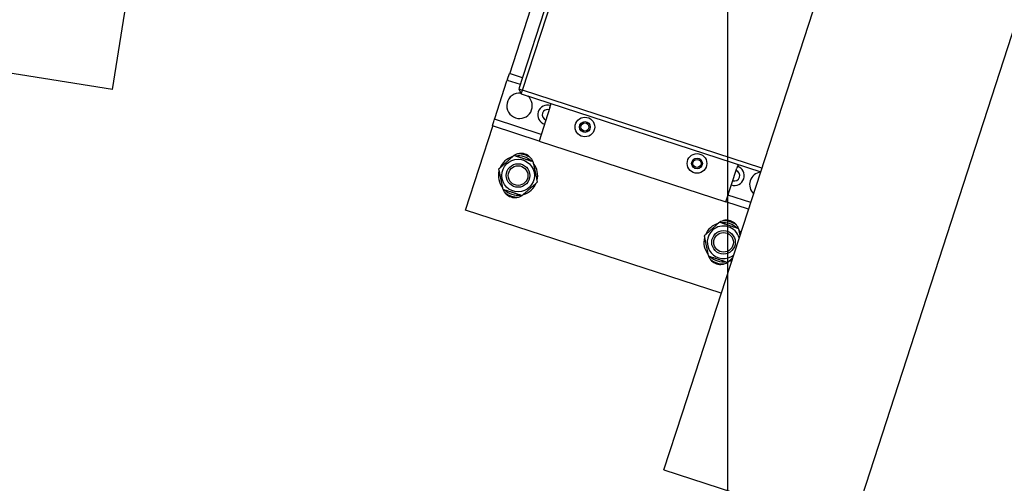
# Model space of a CAD drawing. Extents: x 602 to 24382, y 1362 to 18182.
# Drawn here: x 11066 to 11567, y 10847 to 11082 of the extents above; entities that cross this region are included whole.
import ezdxf

# ---------------------------------------------------------------- set-up
doc = ezdxf.new("R2010")
doc.units = 0
doc.header["$LTSCALE"] = 50
doc.layers.add('elementi', color=3, linetype='CONTINUOUS')
doc.layers.add('vuoto', color=6, linetype='CONTINUOUS')

msp = doc.modelspace()

# ---------------------------------------------------------------- linework, layer by layer
at = {"layer": 'elementi', "linetype": 'Continuous', "lineweight": 25}
for p, q in [((11403.5, 10881.97), (11582.76, 11433.57)), ((11113.45, 11046.96), (11155.69, 11313.63)), ((11315.75, 11055), (11347.42, 11152.49)), ((11353.84, 11150.4), (11320.32, 11047.21)), ((11322.22, 11046.59), (11355.75, 11149.78)), ((11588.23, 11126.87), (11494.9, 10839.65)), ((11113.45, 11046.96), (10915.91, 11078.25)), ((11314.59, 11052.23), (11315.51, 11055.08)), ((11322.17, 11052.92), (11315.51, 11055.08)), ((11308.25, 11032.73), (11314.12, 11050.8)), ((11314.12, 11050.8), (11314.43, 11051.75)), ((11314.59, 11052.23), (11314.43, 11051.75)), ((11314.43, 11051.75), (11321.09, 11049.59)), ((11320.32, 11047.21), (11321.6, 11044.69)), ((11320.32, 11047.21), (11322.22, 11046.59)), ((11321.6, 11044.69), (11322.22, 11046.59)), ((11321.6, 11044.69), (11443.51, 11005.08)), ((11444.13, 11006.98), (11322.22, 11046.59)), ((11336.2, 11037.84), (11330.64, 11020.73)), ((11307.94, 11031.78), (11308.25, 11032.73)), ((11293.19, 10985.58), (11307.1, 11028.37)), ((11306.86, 11028.45), (11307.79, 11031.3)), ((11330.64, 11020.73), (11306.86, 11028.45)), ((11307.94, 11031.78), (11307.79, 11031.3)), ((11331.72, 11024.05), (11307.94, 11031.78)), ((11330.64, 11020.73), (11425.74, 10989.82)), ((11425.74, 10989.82), (11431.3, 11006.94)), ((11438.41, 10989.39), (11426.82, 10993.15)), ((11437.33, 10986.06), (11425.74, 10989.82)), ((11423.42, 10943.26), (11293.19, 10985.58)), ((11394.23, 10853.44), (11403.5, 10881.97)), ((11394.23, 10853.44), (11489.33, 10822.53))]:
    msp.add_line(p, q, dxfattribs=at).dxf.unprotected_set("ltscale", 0)
for points in [[(11317.81, 11013.35), (11317.44, 11013.02), (11317.09, 11012.7), (11316.74, 11012.4), (11316.41, 11012.1), (11316.08, 11011.8), (11315.77, 11011.52), (11315.45, 11011.24), (11315.14, 11010.96), (11314.84, 11010.69), (11314.54, 11010.42), (11314.23, 11010.15), (11313.93, 11009.88), (11313.64, 11009.61), (11313.33, 11009.34), (11313.03, 11009.07), (11312.73, 11008.8), (11312.42, 11008.52), (11312.1, 11008.24), (11311.79, 11007.96), (11311.46, 11007.67), (11311.13, 11007.37), (11310.78, 11007.06), (11310.43, 11006.74), (11310.06, 11006.41)], [(11327.68, 11010.1), (11327.22, 11010.26), (11326.77, 11010.41), (11326.33, 11010.55), (11325.9, 11010.69), (11325.49, 11010.83), (11325.08, 11010.96), (11324.68, 11011.09), (11324.29, 11011.22), (11323.9, 11011.35), (11323.51, 11011.47), (11323.13, 11011.6), (11322.75, 11011.73), (11322.36, 11011.85), (11321.98, 11011.98), (11321.6, 11012.1), (11321.21, 11012.23), (11320.81, 11012.36), (11320.41, 11012.49), (11320.01, 11012.63), (11319.59, 11012.76), (11319.16, 11012.9), (11318.73, 11013.05), (11318.27, 11013.19), (11317.81, 11013.35)], [(11329.82, 10999.93), (11329.71, 11000.41), (11329.62, 11000.88), (11329.52, 11001.33), (11329.43, 11001.77), (11329.34, 11002.19), (11329.25, 11002.61), (11329.17, 11003.03), (11329.08, 11003.43), (11329, 11003.83), (11328.91, 11004.23), (11328.83, 11004.62), (11328.75, 11005.02), (11328.67, 11005.41), (11328.58, 11005.81), (11328.5, 11006.2), (11328.42, 11006.6), (11328.33, 11007.01), (11328.25, 11007.42), (11328.16, 11007.84), (11328.07, 11008.27), (11327.98, 11008.71), (11327.88, 11009.16), (11327.79, 11009.62), (11327.68, 11010.1)], [(11310.06, 11006.41), (11310.16, 11005.93), (11310.26, 11005.47), (11310.35, 11005.02), (11310.45, 11004.58), (11310.54, 11004.15), (11310.62, 11003.73), (11310.71, 11003.32), (11310.8, 11002.91), (11310.88, 11002.51), (11310.96, 11002.12), (11311.04, 11001.72), (11311.13, 11001.33), (11311.21, 11000.93), (11311.29, 11000.54), (11311.38, 11000.14), (11311.46, 10999.74), (11311.54, 10999.34), (11311.63, 10998.92), (11311.72, 10998.5), (11311.81, 10998.08), (11311.9, 10997.64), (11311.99, 10997.19), (11312.09, 10996.72), (11312.19, 10996.24)], [(11322.07, 10993), (11322.44, 10993.33), (11322.79, 10993.64), (11323.13, 10993.95), (11323.47, 10994.25), (11323.79, 10994.54), (11324.11, 10994.83), (11324.43, 10995.11), (11324.73, 10995.38), (11325.04, 10995.66), (11325.34, 10995.93), (11325.64, 10996.2), (11325.94, 10996.46), (11326.24, 10996.73), (11326.54, 10997), (11326.84, 10997.27), (11327.15, 10997.55), (11327.46, 10997.82), (11327.77, 10998.1), (11328.09, 10998.39), (11328.42, 10998.68), (11328.75, 10998.98), (11329.1, 10999.29), (11329.45, 10999.6), (11329.82, 10999.93)], [(11312.19, 10996.24), (11312.66, 10996.09), (11313.11, 10995.94), (11313.55, 10995.8), (11313.97, 10995.66), (11314.39, 10995.52), (11314.8, 10995.39), (11315.2, 10995.25), (11315.59, 10995.12), (11315.98, 10995), (11316.37, 10994.87), (11316.75, 10994.74), (11317.13, 10994.62), (11317.51, 10994.49), (11317.9, 10994.37), (11318.28, 10994.24), (11318.67, 10994.11), (11319.06, 10993.98), (11319.46, 10993.85), (11319.87, 10993.72), (11320.29, 10993.58), (11320.71, 10993.44), (11321.15, 10993.3), (11321.6, 10993.15), (11322.07, 10993)], [(11422.42, 10979.35), (11422.06, 10979.03), (11421.7, 10978.71), (11421.36, 10978.4), (11421.03, 10978.1), (11420.7, 10977.81), (11420.38, 10977.53), (11420.07, 10977.25), (11419.76, 10976.97), (11419.45, 10976.7), (11419.15, 10976.43), (11418.85, 10976.16), (11418.55, 10975.89), (11418.25, 10975.62), (11417.95, 10975.35), (11417.65, 10975.08), (11417.34, 10974.81), (11417.03, 10974.53), (11416.72, 10974.25), (11416.4, 10973.96), (11416.08, 10973.67), (11415.74, 10973.37), (11415.4, 10973.07), (11415.04, 10972.75), (11414.68, 10972.42)], [(11432.3, 10976.11), (11431.83, 10976.27), (11431.38, 10976.41), (11430.94, 10976.56), (11430.52, 10976.7), (11430.1, 10976.83), (11429.7, 10976.97), (11429.3, 10977.1), (11428.9, 10977.23), (11428.51, 10977.36), (11428.13, 10977.48), (11427.74, 10977.61), (11427.36, 10977.73), (11426.98, 10977.86), (11426.6, 10977.99), (11426.21, 10978.11), (11425.82, 10978.24), (11425.43, 10978.37), (11425.03, 10978.5), (11424.62, 10978.63), (11424.21, 10978.77), (11423.78, 10978.91), (11423.34, 10979.05), (11422.89, 10979.2), (11422.42, 10979.35)], [(11433, 10972.76), (11432.98, 10972.89), (11432.95, 10973.02), (11432.92, 10973.15), (11432.89, 10973.28), (11432.87, 10973.41), (11432.84, 10973.54), (11432.81, 10973.68), (11432.78, 10973.81), (11432.75, 10973.94), (11432.73, 10974.08), (11432.7, 10974.22), (11432.67, 10974.36), (11432.64, 10974.49), (11432.61, 10974.64), (11432.58, 10974.78), (11432.55, 10974.92), (11432.52, 10975.06), (11432.49, 10975.21), (11432.46, 10975.36), (11432.43, 10975.5), (11432.4, 10975.65), (11432.37, 10975.8), (11432.33, 10975.96), (11432.3, 10976.11)], [(11414.68, 10972.42), (11414.78, 10971.94), (11414.88, 10971.48), (11414.97, 10971.03), (11415.06, 10970.59), (11415.15, 10970.16), (11415.24, 10969.74), (11415.33, 10969.33), (11415.41, 10968.92), (11415.5, 10968.52), (11415.58, 10968.12), (11415.66, 10967.73), (11415.74, 10967.34), (11415.83, 10966.94), (11415.91, 10966.55), (11415.99, 10966.15), (11416.08, 10965.75), (11416.16, 10965.34), (11416.25, 10964.93), (11416.33, 10964.51), (11416.42, 10964.08), (11416.52, 10963.64), (11416.61, 10963.19), (11416.71, 10962.73), (11416.81, 10962.25)], [(11416.81, 10962.25), (11417.28, 10962.1), (11417.73, 10961.95), (11418.16, 10961.8), (11418.59, 10961.66), (11419.01, 10961.53), (11419.41, 10961.39), (11419.81, 10961.26), (11420.21, 10961.13), (11420.6, 10961.01), (11420.98, 10960.88), (11421.36, 10960.75), (11421.75, 10960.63), (11422.13, 10960.5), (11422.51, 10960.38), (11422.9, 10960.25), (11423.29, 10960.12), (11423.68, 10959.99), (11424.08, 10959.86), (11424.49, 10959.73), (11424.9, 10959.59), (11425.33, 10959.45), (11425.77, 10959.31), (11426.22, 10959.16), (11426.69, 10959.01)], [(11426.69, 10959.01), (11426.81, 10959.11), (11426.93, 10959.22), (11427.04, 10959.33), (11427.16, 10959.43), (11427.27, 10959.53), (11427.39, 10959.64), (11427.5, 10959.74), (11427.61, 10959.84), (11427.72, 10959.94), (11427.83, 10960.03), (11427.94, 10960.13), (11428.05, 10960.23), (11428.16, 10960.32), (11428.27, 10960.42), (11428.37, 10960.51), (11428.48, 10960.61), (11428.58, 10960.7), (11428.68, 10960.79), (11428.79, 10960.89), (11428.89, 10960.98), (11428.99, 10961.07), (11429.09, 10961.16), (11429.19, 10961.25), (11429.29, 10961.34)]]:
    msp.add_lwpolyline(points, dxfattribs=at).dxf.unprotected_set("ltscale", 0)
for centre, radius in [((11353.98, 11027.86), 5), ((11353.98, 11027.86), 2.75), ((11353.98, 11027.86), 2.07), ((11411.05, 11009.32), 5), ((11319.94, 11003.17), 8.3), ((11319.94, 11003.17), 6), ((11319.94, 11003.17), 5), ((11411.05, 11009.32), 2.75), ((11411.05, 11009.32), 2.07), ((11424.55, 10969.18), 6), ((11424.55, 10969.18), 5)]:
    msp.add_circle(centre, radius, dxfattribs=at).dxf.unprotected_set("ltscale", 0)
for centre, radius, start, end in [((11320.7, 11038.68), 6.5, 84.0485, 252), ((11320.7, 11038.68), 6.5, 252, 49.3801), ((11334.96, 11034.04), 5, 72.5741, 252), ((11326.69, 11040.93), 10, 342, 353.537), ((11334.96, 11034.04), 2.75, 72, 252), ((11319.94, 11003.17), 10, 106.0161, 157.6386), ((11321.48, 11007.93), 6.5, 128.5388, 131.7452), ((11321.48, 11007.93), 6.5, 19.8336, 123.8211), ((11319.94, 11003.17), 10, 46.0161, 97.6386), ((11319.94, 11003.17), 11, 52.593, 91.407), ((11319.94, 11003.17), 10, 346.0161, 37.6386), ((11430.07, 11003.14), 5, 252, 71.4259), ((11440.81, 11003.85), 10, 150.463, 162), ((11319.94, 11003.17), 10, 166.0161, 217.6386), ((11430.07, 11003.14), 2.75, 252, 72), ((11444.33, 10998.5), 6.5, 97.7027, 226.2919), ((11319.94, 11003.17), 10, 286.0161, 337.6386), ((11318.39, 10998.42), 6.5, 199.8336, 303.8211), ((11319.94, 11003.17), 10, 226.0161, 277.6386), ((11319.94, 11003.17), 11, 232.593, 271.407), ((11318.39, 10998.42), 6.5, 308.5388, 311.7452), ((11424.55, 10969.18), 10, 106.0161, 157.6386), ((11426.1, 10973.94), 6.5, 128.5388, 131.7452), ((11426.1, 10973.94), 6.5, 19.8336, 123.8211), ((11424.55, 10969.18), 10, 46.0161, 97.6386), ((11424.55, 10969.18), 11, 69.1963, 91.407), ((11424.55, 10969.18), 11, 52.593, 69.1963), ((11424.55, 10969.18), 8.3, 131.8273, 308.5954), ((11424.55, 10969.18), 8.3, 15.3993, 131.8273), ((11424.55, 10969.18), 10, 28.1366, 37.6386), ((11424.55, 10969.18), 10, 166.0161, 217.6386), ((11423.01, 10964.43), 6.5, 199.8336, 303.8211), ((11424.55, 10969.18), 10, 226.0161, 277.6386), ((11424.55, 10969.18), 11, 232.593, 271.407), ((11423.01, 10964.43), 6.5, 308.5388, 311.7452), ((11424.55, 10969.18), 10, 286.0161, 295.8581)]:
    msp.add_arc(centre, radius, start, end, dxfattribs=at).dxf.unprotected_set("ltscale", 0)
at = {"layer": 'vuoto'}
msp.add_line((11426.69, 10146.26), (11426.69, 11168.86), dxfattribs=at)

doc.saveas('drawing.dxf')
